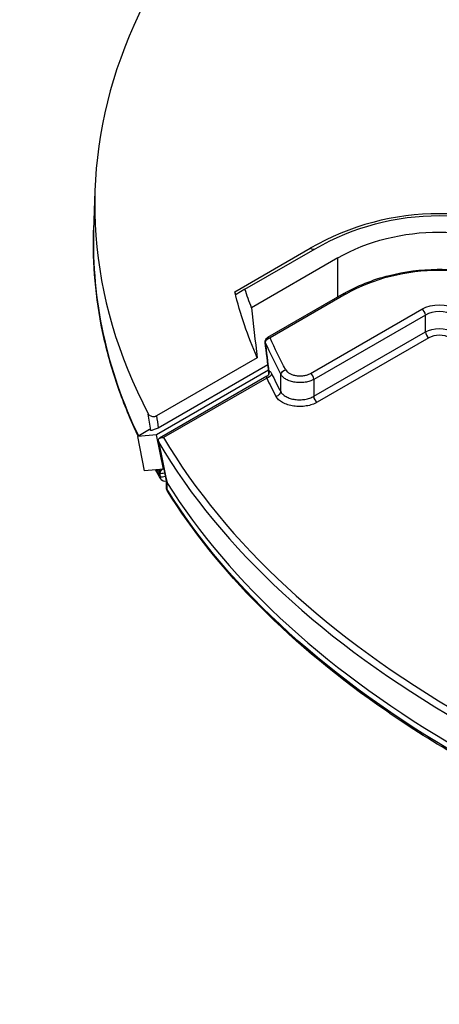
# Model space of a CAD drawing. Units: inches. Extents: x 0.3 to 16.7, y 0.3 to 10.7.
# Drawn here: x 9.7 to 9.9, y 9.4 to 10 of the extents above; entities that cross this region are included whole.
import ezdxf

# ---------------------------------------------------------------- set-up
doc = ezdxf.new("R2010")
doc.units = ezdxf.units.IN
doc.header["$MEASUREMENT"] = 0
doc.layers.add('Visible (ANSI)', color=7, linetype='Continuous', lineweight=30)

msp = doc.modelspace()

# ---------------------------------------------------------------- linework, layer by layer
at = {"layer": 'Visible (ANSI)'}
for p, q in [((9.71382, 9.89947), (9.71306, 9.87587)), ((9.79841, 9.83862), (9.84407, 9.86498)), ((9.80457, 9.84015), (9.84707, 9.86469)), ((9.86083, 9.85917), (9.80859, 9.82901)), ((9.86083, 9.83549), (9.86083, 9.85917)), ((9.80457, 9.84015), (9.79921, 9.83706)), ((9.86437, 9.83754), (9.8183, 9.81094)), ((9.86587, 9.83739), (9.8198, 9.81079)), ((9.84419, 9.78927), (9.91161, 9.82819)), ((9.91373, 9.82458), (9.84631, 9.78566)), ((9.91373, 9.8144), (9.91373, 9.82458)), ((9.84616, 9.77539), (9.91373, 9.8144)), ((9.91585, 9.81079), (9.84829, 9.77178)), ((9.81197, 9.79876), (9.75108, 9.76361)), ((9.81887, 9.79131), (9.7511, 9.75219)), ((9.75211, 9.7564), (9.81844, 9.79469)), ((9.81789, 9.78752), (9.75295, 9.75003)), ((9.81772, 9.78641), (9.75539, 9.75042)), ((9.82622, 9.77823), (9.82637, 9.78851)), ((9.84631, 9.78566), (9.84616, 9.77539)), ((9.74684, 9.75528), (9.73971, 9.75117)), ((9.7511, 9.75219), (9.73971, 9.75117)), ((9.74383, 9.73037), (9.73971, 9.75117)), ((9.75522, 9.73138), (9.7511, 9.75219)), ((9.75522, 9.73138), (9.74383, 9.73037)), ((9.7556, 9.7316), (9.75522, 9.73138)), ((9.75709, 9.71994), (9.75709, 9.72429)), ((9.75727, 9.72369), (9.75727, 9.71935))]:
    msp.add_line(p, q, dxfattribs=at)
at = {"layer": 'Visible (ANSI)', "extrusion": (0, 0, -1)}
for centre, radius, start, end in [((-9.92207, 9.73478), 0.15, 60, 120), ((-9.8198, 9.80834), 0.003, 353.21674, 60), ((-9.75635, 9.7269), 0.003, 255.61081, 329.44619), ((-9.76009, 9.71994), 0.003, 328.08664, 0)]:
    msp.add_arc(centre, radius, start, end, dxfattribs=at)
at = {"layer": 'Visible (ANSI)'}
msp.add_arc((9.92207, 9.72989), 0.156, 60, 120, dxfattribs=at)
for centre, major_axis, ratio, start_param, end_param in [((10.47185, 9.89137), (-0.75816, 0), 0.57735, 5.58131, 6.576773), ((10.47185, 9.86775), (-0.75892, 0), 0.57735, 6.264668, 6.551884), ((9.84407, 9.86988), (0.003, -0.0052), 0.57735, 5.497787, 6.283185), ((10.48984, 9.34553), (0.45122, -1.28122), 0.410337, 4.186108, 4.211174), ((9.91161, 9.82574), (-0.0015, 0.0026), 0.57735, 3.953171, 5.497787), ((9.92221, 9.81961), (-0.012, 0), 0.585498, 3.927333, 5.497445), ((9.91585, 9.81324), (0.0015, -0.0026), 0.57735, 3.953171, 5.497787), ((9.92221, 9.80711), (-0.009, 0), 0.577746, 3.927333, 5.497445), ((9.8198, 9.80834), (-0.00298, -0.00035), 0.02284, 0, 0.217124), ((10.47185, 9.90368), (-0.67561, 0), 0.57735, 0.247873, 0.299729), ((11.309, 10.01073), (0.17549, -1.89989), 0.788949, 4.746278, 4.755628), ((10.47185, 9.89375), (-0.67592, 0), 0.57735, 0.27108, 0.300524), ((9.84419, 9.78682), (-0.0015, 0.0026), 0.57735, 3.953171, 5.497787), ((10.47185, 9.89137), (-0.67892, 0), 0.57735, 0.27108, 0.300524), ((9.84829, 9.77423), (0.0015, -0.0026), 0.57735, 3.953171, 5.497787), ((10.49848, 9.32326), (0.50314, -1.42863), 0.410337, 4.25887, 4.264111), ((10.4638, 10.05054), (0.75095, 0.26438), 0.21839, 3.376152, 3.379128), ((9.75545, 9.74797), (0.00207, -0.00538), 0.511632, 4.301251, 4.632396), ((11.64233, 10.2443), (0.22532, -2.453), 0.789173, 4.843487, 4.85353), ((10.47185, 9.88886), (-0.75992, 0), 0.57735, 0.328408, 1.242388), ((10.47185, 9.89137), (-0.75692, 0), 0.57735, 0.328408, 1.242388), ((10.47185, 9.86775), (-0.75892, 0), 0.57735, 0.317427, 0.32847), ((9.75554, 9.73), (-0.00259, -0.00151), 0.773765, 5.125435, 5.832895), ((9.75597, 9.72926), (-0.00259, -0.00152), 0.773301, 4.641868, 5.830919), ((9.75597, 9.72926), (-0.00296, -0.00047), 0.052277, 0.281147, 1.606309), ((9.76009, 9.71994), (-0.003, 0), 0.57735, 0, 0.345162), ((10.47185, 9.87177), (-0.75937, 0), 0.57735, 0.345775, 1.225022)]:
    msp.add_ellipse(centre, major_axis=major_axis, ratio=ratio, start_param=start_param, end_param=end_param, dxfattribs=at)
at = {"layer": 'Visible (ANSI)', "extrusion": (0, 0, -1)}
for centre, major_axis, ratio, start_param, end_param in [((9.92207, 9.80024), (-0.1, 0), 0.745356, 0.911738, 2.229854), ((9.92221, 9.78318), (0.092, 0), 0.745356, 4.053331, 5.371447), ((10.46761, 9.89382), (-0.676, 0), 0.57735, 6.03715, 6.141282), ((10.46761, 9.91423), (-0.67535, 0), 0.57735, 6.062839, 6.092026), ((9.86587, 9.83494), (-0.0015, 0.0026), 0.57735, 0, 0.785398), ((9.92221, 9.82206), (0.015, 0), 0.577746, 3.927333, 5.497445), ((8.71187, 9.22139), (-0.953, 0), 0.57735, 5.497787, 11.780972), ((9.92221, 9.80956), (0.012, 0), 0.569994, 3.927333, 5.497445), ((9.8198, 9.80834), (-0.00275, -0.0012), 0.791542, 0.360149, 1.904766), ((9.8198, 9.80834), (-0.0015, 0.0026), 0.57735, 0, 0.785398), ((10.47185, 9.90607), (-0.67261, 0), 0.57735, 5.983457, 6.035313), ((9.81772, 9.78886), (0.0027, 0.0013), 0.78668, 0.388179, 1.932795), ((9.81618, 9.7899), (0.00255, -0.00159), 0.938821, 5.562884, 6.282347), ((9.82923, 9.78896), (0.00264, 0.00142), 0.780094, 3.563326, 5.107943), ((9.81618, 9.7899), (0.00255, -0.00159), 0.938821, 6.282347, 6.284438), ((9.82336, 9.77779), (-0.00264, -0.00142), 0.779903, 3.564241, 5.108857), ((11.5113, 10.06938), (-0.20788, 2.25838), 0.788893, 4.645583, 4.649908), ((10.47185, 9.86939), (-0.75887, 0), 0.57735, 5.956453, 5.95823), ((17.64974, 5.5275), (-7.6669, 5.49359), 0.368003, 5.934474, 5.934996), ((9.75635, 9.7269), (-0.00258, -0.00153), 0.772844, 0, 0.454193), ((9.75635, 9.7269), (-0.00296, -0.00047), 0.052905, 4.641337, 6.000629), ((9.76009, 9.71994), (-0.00255, -0.00159), 0.76834, 0, 0.446299), ((10.47185, 9.86769), (-0.75937, 0), 0.57735, 5.057551, 5.938023)]:
    msp.add_ellipse(centre, major_axis=major_axis, ratio=ratio, start_param=start_param, end_param=end_param, dxfattribs=at)
at = {"layer": 'Visible (ANSI)'}
for points, knots in [([(9.73998, 9.75132), (9.73945, 9.75242), (9.73894, 9.75353), (9.73391, 9.76449), (9.72998, 9.77444), (9.72331, 9.79448), (9.72058, 9.80457), (9.71634, 9.82485), (9.71482, 9.83503), (9.71302, 9.85543), (9.71274, 9.86565), (9.71306, 9.87587)], [3.6601415, 3.6601415, 3.6601415, 3.6601415, 3.6679184, 3.6679184, 3.7373158, 3.7373158, 3.8067133, 3.8067133, 3.8761107, 3.8761107, 3.9455081, 3.9455081, 3.9455081, 3.9455081]), ([(9.86437, 9.83754), (9.87232, 9.84213), (9.88174, 9.84601), (9.90103, 9.85087), (9.91101, 9.85219), (9.92914, 9.85238), (9.93753, 9.85163), (9.95316, 9.84867), (9.9606, 9.84646), (9.97185, 9.8419), (9.97612, 9.83981), (9.98005, 9.83754)], [0, 0, 0, 0, 0.423862, 0.423862, 0.799737, 0.799737, 1.114556, 1.114556, 1.425508, 1.425508, 1.635333, 1.635333, 1.635333, 1.635333]), ([(9.79921, 9.83706), (9.79921, 9.83706), (9.79921, 9.83705), (9.79908, 9.837), (9.79894, 9.83712), (9.79867, 9.8377), (9.79853, 9.83812), (9.79841, 9.83862)], [-0.45959236, -0.45959236, -0.45959236, -0.45959236, -0.45826604, -0.45826604, -0.42395689, -0.42395689, -0.39113954, -0.39113954, -0.39113954, -0.39113954]), ([(9.81873, 9.78831), (9.8189, 9.78858), (9.81901, 9.7889), (9.81909, 9.78941), (9.81908, 9.78961), (9.81906, 9.78978)], [0, 0, 0, 0, 0.01542894, 0.01542894, 0.02613144, 0.02613144, 0.02613144, 0.02613144]), ([(9.82923, 9.79141), (9.82946, 9.79098), (9.82978, 9.79058), (9.83019, 9.7902), (9.83059, 9.78982), (9.83109, 9.78947), (9.83165, 9.78917), (9.83221, 9.78886), (9.83284, 9.7886), (9.83352, 9.78838), (9.83419, 9.78817), (9.83491, 9.78801), (9.83566, 9.7879), (9.83642, 9.78779), (9.83718, 9.78774), (9.83795, 9.78775), (9.83872, 9.78775), (9.8395, 9.78782), (9.84024, 9.78794), (9.84061, 9.78799), (9.84098, 9.78807), (9.84133, 9.78816), (9.84169, 9.78824), (9.84203, 9.78834), (9.84237, 9.78846), (9.8427, 9.78857), (9.84302, 9.78869), (9.84332, 9.78883), (9.84363, 9.78896), (9.84392, 9.78911), (9.84419, 9.78927)], [0, 0, 0, 0, 0.125, 0.125, 0.125, 0.25, 0.25, 0.25, 0.375, 0.375, 0.375, 0.5, 0.5, 0.5, 0.625, 0.625, 0.625, 0.75, 0.75, 0.75, 0.8125, 0.8125, 0.8125, 0.875, 0.875, 0.875, 0.9375, 0.9375, 0.9375, 1, 1, 1, 1]), ([(9.81772, 9.78641), (9.81776, 9.78679), (9.8178, 9.78709), (9.81784, 9.78729), (9.81786, 9.78743), (9.81788, 9.78752), (9.8179, 9.78752)], [0, 0, 0, 0, 0.5, 0.5, 0.5, 0.8434538, 0.8434538, 0.8434538, 0.8434538]), ([(9.8179, 9.78752), (9.81816, 9.78767), (9.81839, 9.78787), (9.81862, 9.78815), (9.81868, 9.78823), (9.81873, 9.78831)], [0, 0, 0, 0, 0.01373867, 0.01373867, 0.01975057, 0.01975057, 0.01975057, 0.01975057]), ([(9.84631, 9.78566), (9.84558, 9.78524), (9.84476, 9.78489), (9.84388, 9.7846), (9.84299, 9.78431), (9.84203, 9.78408), (9.84104, 9.78393), (9.84006, 9.78377), (9.83902, 9.78369), (9.838, 9.78369), (9.83799, 9.78369), (9.83799, 9.78369), (9.83799, 9.78369), (9.83697, 9.78368), (9.83595, 9.78375), (9.83494, 9.78389), (9.83394, 9.78404), (9.83298, 9.78425), (9.83208, 9.78453), (9.83208, 9.78453), (9.83208, 9.78453), (9.83208, 9.78453), (9.83118, 9.78482), (9.83033, 9.78517), (9.82959, 9.78557), (9.82959, 9.78557), (9.82959, 9.78557), (9.82959, 9.78557), (9.82885, 9.78597), (9.82818, 9.78643), (9.82764, 9.78693), (9.82764, 9.78693), (9.82764, 9.78693), (9.82764, 9.78693), (9.8271, 9.78742), (9.82668, 9.78795), (9.82637, 9.78851)], [0, 0, 0, 0, 0.125, 0.125, 0.125, 0.249972, 0.249972, 0.249972, 0.374982, 0.374982, 0.374982, 0.375, 0.375, 0.375, 0.5, 0.5, 0.5, 0.625, 0.625, 0.625, 0.625018, 0.625018, 0.625018, 0.75, 0.75, 0.75, 0.750028, 0.750028, 0.750028, 0.875, 0.875, 0.875, 0.875023, 0.875023, 0.875023, 1, 1, 1, 1]), ([(9.82622, 9.77823), (9.82653, 9.77765), (9.82696, 9.77711), (9.8275, 9.7766), (9.82804, 9.77608), (9.82871, 9.77561), (9.82945, 9.7752), (9.82945, 9.7752), (9.82945, 9.7752), (9.82945, 9.7752), (9.83019, 9.77479), (9.83104, 9.77443), (9.83194, 9.77414), (9.83194, 9.77414), (9.83194, 9.77414), (9.83194, 9.77414), (9.83284, 9.77386), (9.8338, 9.77364), (9.83481, 9.7735), (9.83581, 9.77335), (9.83683, 9.77329), (9.83786, 9.7733), (9.83786, 9.7733), (9.83786, 9.7733), (9.83786, 9.7733), (9.83889, 9.77331), (9.83992, 9.7734), (9.8409, 9.77357), (9.8409, 9.77357), (9.8409, 9.77357), (9.8409, 9.77357), (9.84189, 9.77373), (9.84286, 9.77397), (9.84374, 9.77428), (9.84374, 9.77428), (9.84374, 9.77428), (9.84374, 9.77428), (9.84462, 9.77459), (9.84543, 9.77495), (9.84616, 9.77539)], [0, 0, 0, 0, 0.125, 0.125, 0.125, 0.25, 0.25, 0.25, 0.250036, 0.250036, 0.250036, 0.375, 0.375, 0.375, 0.375023, 0.375023, 0.375023, 0.5, 0.5, 0.5, 0.624977, 0.624977, 0.624977, 0.625, 0.625, 0.625, 0.749964, 0.749964, 0.749964, 0.75, 0.75, 0.75, 0.874971, 0.874971, 0.874971, 0.875, 0.875, 0.875, 1, 1, 1, 1]), ([(9.84829, 9.77178), (9.84737, 9.77125), (9.84636, 9.7708), (9.84525, 9.77042), (9.84415, 9.77005), (9.84294, 9.76976), (9.84171, 9.76956), (9.84048, 9.76936), (9.83919, 9.76925), (9.8379, 9.76924), (9.83662, 9.76923), (9.83534, 9.76931), (9.83409, 9.76949), (9.83283, 9.76967), (9.83163, 9.76994), (9.83051, 9.77029), (9.82938, 9.77065), (9.82832, 9.77109), (9.82739, 9.7716), (9.82646, 9.77211), (9.82563, 9.77269), (9.82496, 9.77332), (9.82428, 9.77395), (9.82374, 9.77462), (9.82336, 9.77534)], [0, 0, 0, 0, 0.125, 0.125, 0.125, 0.25, 0.25, 0.25, 0.375, 0.375, 0.375, 0.5, 0.5, 0.5, 0.625, 0.625, 0.625, 0.75, 0.75, 0.75, 0.875, 0.875, 0.875, 1, 1, 1, 1]), ([(9.74613, 9.7647), (9.74622, 9.76452), (9.74635, 9.76435), (9.74668, 9.76401), (9.74689, 9.76385), (9.74742, 9.76355), (9.74775, 9.76341), (9.74845, 9.76322), (9.74881, 9.76317), (9.7495, 9.76316), (9.74982, 9.76319), (9.75031, 9.76329), (9.75049, 9.76334), (9.75081, 9.76346), (9.75095, 9.76353), (9.75108, 9.76361)], [-0.08147569, -0.08147569, -0.08147569, -0.08147569, -0.06933867, -0.06933867, -0.05620302, -0.05620302, -0.04095968, -0.04095968, -0.02691468, -0.02691468, -0.01454765, -0.01454765, -0.00705229, -0.00705229, 0, 0, 0, 0]), ([(9.74753, 9.75499), (9.74758, 9.75497), (9.74765, 9.75496), (9.74783, 9.75494), (9.74795, 9.75494), (9.74831, 9.75498), (9.74858, 9.75503), (9.74922, 9.75518), (9.74958, 9.75529), (9.75034, 9.75556), (9.75072, 9.75571), (9.75147, 9.75605), (9.75181, 9.75622), (9.75211, 9.7564)], [-0.07667442, -0.07667442, -0.07667442, -0.07667442, -0.06921826, -0.06921826, -0.06112972, -0.06112972, -0.04705928, -0.04705928, -0.03190854, -0.03190854, -0.01616122, -0.01616122, 0, 0, 0, 0]), ([(9.75211, 9.74915), (9.75211, 9.74917), (9.75212, 9.74918), (9.75226, 9.74946), (9.75246, 9.74968), (9.75298, 9.75007), (9.75332, 9.75023), (9.75395, 9.7504), (9.75422, 9.75044), (9.75478, 9.75047), (9.75507, 9.75046), (9.75537, 9.75042), (9.75538, 9.75042), (9.75539, 9.75042)], [-0.05335506, -0.05335506, -0.05335506, -0.05335506, -0.05241191, -0.05241191, -0.03860915, -0.03860915, -0.02252315, -0.02252315, -0.0113598, -0.0113598, 0, 0, 0.00032518, 0.00032518, 0.00032518, 0.00032518]), ([(9.7527, 9.72951), (9.75256, 9.72974), (9.75243, 9.73), (9.75229, 9.73027), (9.75217, 9.73053), (9.75204, 9.7308), (9.75192, 9.73109)], [0, 0, 0, 0, 0.125, 0.125, 0.125, 0.2429473, 0.2429473, 0.2429473, 0.2429473]), ([(9.75727, 9.72369), (9.75726, 9.72375), (9.75724, 9.7238), (9.75721, 9.72388), (9.75721, 9.72391), (9.75718, 9.72398), (9.75717, 9.72402), (9.75713, 9.72411), (9.75712, 9.72416), (9.75711, 9.72422)], [0.000001, 0.000001, 0.000001, 0.000001, 0.002225423, 0.002225423, 0.003637975, 0.003637975, 0.005929152, 0.005929152, 0.00959739, 0.00959739, 0.00959739, 0.00959739]), ([(9.75743, 9.72318), (9.75742, 9.72319), (9.75742, 9.7232), (9.7574, 9.72323), (9.7574, 9.72325), (9.75737, 9.72331), (9.75736, 9.72337), (9.75732, 9.72351), (9.75729, 9.72361), (9.75727, 9.72369)], [0, 0, 0, 0, 0.000615374, 0.000615374, 0.001409711, 0.001409711, 0.003528038, 0.003528038, 0.007074851, 0.007074851, 0.007074851, 0.007074851]), ([(10.21533, 9.45382), (10.17344, 9.46251), (10.13288, 9.47334), (10.05564, 9.49895), (10.01897, 9.51372), (9.95065, 9.54677), (9.91901, 9.56504), (9.86171, 9.60453), (9.83606, 9.62574), (9.79155, 9.67049), (9.7727, 9.69402), (9.75755, 9.71835)], [2.7013568, 2.7013568, 2.7013568, 2.7013568, 2.8774511, 2.8774511, 3.0535455, 3.0535455, 3.2296398, 3.2296398, 3.4057342, 3.4057342, 3.5818286, 3.5818286, 3.5818286, 3.5818286])]:
    msp.add_open_spline(points, degree=3, knots=knots, dxfattribs=at)
for points in [[(9.81906, 9.78981), (9.81829, 9.79586), (9.81755, 9.80192), (9.81683, 9.80799)], [(9.81908, 9.79028), (9.81904, 9.79013), (9.81904, 9.78996), (9.81906, 9.78978)], [(9.81906, 9.78978), (9.81906, 9.78978), (9.81906, 9.78978), (9.81906, 9.78978)], [(9.81908, 9.79028), (9.81946, 9.79091), (9.82004, 9.79044), (9.82061, 9.78926)], [(9.75711, 9.72422), (9.75543, 9.73237), (9.75379, 9.74054), (9.75218, 9.74871)], [(9.75376, 9.72537), (9.75267, 9.72723), (9.75159, 9.7291), (9.75054, 9.73097)]]:
    msp.add_open_spline(points, degree=3, dxfattribs=at)

doc.saveas('drawing.dxf')
